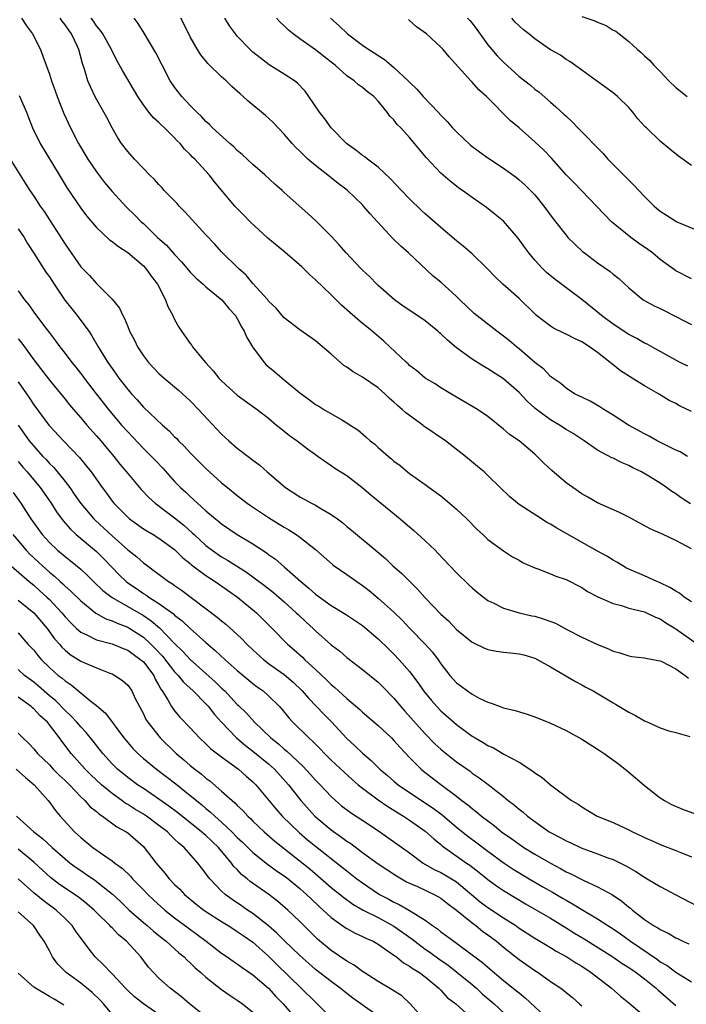
# Model space of a CAD drawing. Units: inches. Extents: x 2565000 to 2568000, y 1512000 to 1515000.
# Drawn here: x 2565721 to 2565806, y 1512335 to 1512461 of the extents above; entities that cross this region are included whole.
import ezdxf

# ---------------------------------------------------------------- set-up
doc = ezdxf.new("R2010")
doc.units = ezdxf.units.IN
doc.header["$MEASUREMENT"] = 0
doc.layers.add('LD25651512_2ft', color=53, linetype='Continuous')

msp = doc.modelspace()

# ---------------------------------------------------------------- linework, layer by layer
at = {"layer": 'LD25651512_2ft'}
for points, elevation in [([(2565721.42, 1512461), (2565722.06, 1512460.06), (2565722.84, 1512459), (2565723.85, 1512457), (2565724.18, 1512456.18), (2565724.59, 1512455), (2565725, 1512453.87), (2565725.28, 1512453), (2565725.75, 1512451.75), (2565726.01, 1512451), (2565726.84, 1512448.84), (2565727.68, 1512447), (2565728.73, 1512445), (2565729.93, 1512443), (2565731, 1512441.39), (2565732.03, 1512440.03), (2565733, 1512438.84), (2565734.85, 1512436.85), (2565735.87, 1512435.87), (2565736.72, 1512435), (2565737, 1512434.75), (2565738.83, 1512433), (2565739.98, 1512431.98), (2565741, 1512430.82), (2565741.88, 1512429.88), (2565743, 1512428.55), (2565743.76, 1512427.76), (2565744.63, 1512427), (2565745, 1512426.66), (2565747.04, 1512425), (2565747.91, 1512423.91), (2565748.78, 1512423), (2565749, 1512422.64), (2565749.54, 1512421.54), (2565749.9, 1512421), (2565750.21, 1512420.21), (2565750.94, 1512419), (2565752.42, 1512417), (2565752.71, 1512416.71), (2565753.81, 1512415.81), (2565754.73, 1512415), (2565755, 1512414.79), (2565757, 1512413.12), (2565758.23, 1512412.23), (2565759, 1512411.62), (2565759.4, 1512411.4), (2565760.04, 1512411), (2565762.35, 1512409.65), (2565763, 1512409.3), (2565763.44, 1512409), (2565764.39, 1512408.39), (2565765.47, 1512407.47), (2565765.98, 1512407), (2565766.56, 1512406.56), (2565767, 1512406.13), (2565768.3, 1512405), (2565768.69, 1512404.69), (2565769, 1512404.39), (2565769.81, 1512403.81), (2565770.76, 1512403), (2565771, 1512402.82), (2565773, 1512401.4), (2565773.53, 1512401), (2565774.39, 1512400.39), (2565775, 1512399.94), (2565775.52, 1512399.52), (2565777, 1512398.25), (2565778.33, 1512397), (2565779.66, 1512395.66), (2565780.38, 1512395), (2565781, 1512394.39), (2565783, 1512392.92), (2565784.17, 1512392.17), (2565785, 1512391.71), (2565785.44, 1512391.44), (2565787, 1512390.74), (2565787.4, 1512390.6), (2565789, 1512389.98), (2565789.68, 1512389.68), (2565791, 1512389.25), (2565791.51, 1512389), (2565792.48, 1512388.48), (2565793, 1512388.24), (2565793.72, 1512387.72), (2565795.05, 1512387.05), (2565797, 1512386.17), (2565798.09, 1512385.91), (2565799, 1512385.61), (2565801, 1512385.12), (2565801.27, 1512385), (2565802.44, 1512384.44), (2565803, 1512384.21), (2565803.72, 1512383.72), (2565805, 1512382.93), (2565807.8, 1512381)], 9594), ([(2565807, 1512386.38), (2565806.09, 1512387), (2565805.49, 1512387.49), (2565805, 1512387.75), (2565804.25, 1512388.25), (2565803, 1512388.84), (2565802.61, 1512389), (2565801, 1512389.73), (2565799, 1512390.59), (2565798.72, 1512390.72), (2565798.23, 1512391), (2565797.47, 1512391.47), (2565797, 1512391.71), (2565796.22, 1512392.23), (2565795, 1512392.89), (2565789.81, 1512395.81), (2565789, 1512396.32), (2565788.56, 1512396.56), (2565787.84, 1512397), (2565785, 1512398.86), (2565784.8, 1512399), (2565783.81, 1512399.81), (2565782.58, 1512401), (2565781, 1512402.57), (2565780.54, 1512403), (2565779.69, 1512403.69), (2565778.17, 1512405), (2565775.58, 1512407), (2565772.85, 1512408.85), (2565772.68, 1512409), (2565770.55, 1512410.55), (2565770.07, 1512411), (2565769.48, 1512411.48), (2565769, 1512411.93), (2565768.42, 1512412.42), (2565767.84, 1512413), (2565767, 1512413.75), (2565765, 1512415.13), (2565763.81, 1512415.81), (2565763, 1512416.4), (2565762.63, 1512416.63), (2565761, 1512418.05), (2565759, 1512419.76), (2565757, 1512421.18), (2565755, 1512422.69), (2565754.72, 1512423), (2565753.95, 1512423.95), (2565753, 1512424.86), (2565752.89, 1512425), (2565751, 1512427.08), (2565750.15, 1512428.15), (2565749.14, 1512429), (2565747, 1512431.16), (2565746.13, 1512432.13), (2565745, 1512433.3), (2565743.25, 1512435.25), (2565742.28, 1512436.28), (2565741.58, 1512437), (2565741.31, 1512437.31), (2565739.68, 1512439), (2565739.37, 1512439.37), (2565739, 1512439.74), (2565738.41, 1512440.41), (2565737.78, 1512441), (2565737, 1512441.81), (2565735.88, 1512443), (2565735, 1512443.97), (2565734.23, 1512445), (2565733.73, 1512445.73), (2565733, 1512446.98), (2565732.33, 1512448.33), (2565731.97, 1512449), (2565730.89, 1512450.89), (2565730.23, 1512452.23), (2565729.93, 1512453), (2565729.5, 1512454.5), (2565729.24, 1512455.24), (2565728.77, 1512457), (2565728.6, 1512457.4), (2565727.82, 1512459), (2565727.47, 1512459.47), (2565727, 1512460.16), (2565726.62, 1512460.62), (2565726.37, 1512461)], 9592), ([(2565807, 1512393.19), (2565805, 1512394.26), (2565803.42, 1512395), (2565803.12, 1512395.12), (2565801.74, 1512395.74), (2565799, 1512397.24), (2565797.82, 1512397.82), (2565795, 1512399.07), (2565793.79, 1512399.79), (2565793, 1512400.21), (2565791.85, 1512401), (2565791, 1512401.63), (2565789.17, 1512403.17), (2565788.14, 1512404.14), (2565787.31, 1512405), (2565787, 1512405.28), (2565785, 1512406.98), (2565783.79, 1512407.79), (2565783, 1512408.48), (2565781, 1512410.08), (2565779.69, 1512411), (2565776.27, 1512413), (2565775, 1512413.77), (2565774.26, 1512414.26), (2565773, 1512415.01), (2565771.93, 1512415.93), (2565771, 1512416.62), (2565770.82, 1512416.82), (2565770.6, 1512417), (2565767.71, 1512419.71), (2565766.23, 1512421), (2565765.54, 1512421.54), (2565765, 1512421.98), (2565763.37, 1512423.37), (2565762.32, 1512424.32), (2565761, 1512425.65), (2565759, 1512427.56), (2565758.23, 1512428.23), (2565757.24, 1512429.24), (2565755.09, 1512431.09), (2565752.91, 1512432.91), (2565750.65, 1512435), (2565749.85, 1512435.85), (2565748.7, 1512437), (2565746.09, 1512440.09), (2565745.41, 1512441), (2565743.57, 1512443), (2565743.27, 1512443.27), (2565743, 1512443.57), (2565742.26, 1512444.26), (2565741.69, 1512445), (2565741.34, 1512445.34), (2565741, 1512445.73), (2565739.72, 1512447), (2565739.34, 1512447.34), (2565739, 1512447.68), (2565738.28, 1512448.28), (2565737.72, 1512449), (2565737, 1512449.94), (2565736.31, 1512451), (2565734.32, 1512454.32), (2565733.62, 1512455.62), (2565732.93, 1512457), (2565731.81, 1512459), (2565731.49, 1512459.49), (2565731, 1512460.06), (2565730.62, 1512460.62), (2565730.33, 1512461)], 9590), ([(2565806.91, 1512398.91), (2565805.68, 1512399.68), (2565805, 1512400.19), (2565804.5, 1512400.5), (2565803.82, 1512401), (2565803, 1512401.55), (2565801.55, 1512402.45), (2565800.62, 1512403), (2565799.53, 1512403.53), (2565799, 1512403.82), (2565798.17, 1512404.17), (2565797, 1512404.76), (2565796.83, 1512404.83), (2565795, 1512405.81), (2565793.31, 1512407), (2565791.91, 1512407.91), (2565791, 1512408.45), (2565790.17, 1512409), (2565789, 1512409.67), (2565787.2, 1512411), (2565787, 1512411.17), (2565786.04, 1512412.04), (2565785, 1512413.16), (2565783, 1512414.92), (2565781, 1512416.19), (2565780.48, 1512416.48), (2565779, 1512417.41), (2565777, 1512418.89), (2565775.85, 1512419.85), (2565775, 1512420.66), (2565774.81, 1512420.81), (2565774.61, 1512421), (2565773, 1512422.31), (2565771.41, 1512423.41), (2565770.21, 1512424.21), (2565769.09, 1512425), (2565767, 1512426.83), (2565766.82, 1512427), (2565765.93, 1512427.93), (2565765, 1512428.79), (2565764.79, 1512429), (2565762.89, 1512431), (2565762.03, 1512432.03), (2565761, 1512433.14), (2565759.06, 1512435.06), (2565758.03, 1512436.03), (2565755, 1512438.73), (2565754.72, 1512439), (2565753.8, 1512439.8), (2565752.52, 1512441), (2565751, 1512442.32), (2565750.25, 1512443), (2565749.61, 1512443.61), (2565749, 1512444.1), (2565748.56, 1512444.56), (2565748.03, 1512445), (2565745.85, 1512447), (2565745.44, 1512447.44), (2565745, 1512447.81), (2565744.45, 1512448.45), (2565743.85, 1512449), (2565743, 1512449.87), (2565741.93, 1512451), (2565741, 1512452.2), (2565740.44, 1512453), (2565739.39, 1512455), (2565738.59, 1512456.59), (2565737.11, 1512459.11), (2565736.34, 1512460.34), (2565735.81, 1512461)], 9588), ([(2565806.52, 1512405), (2565805.57, 1512405.57), (2565805, 1512405.8), (2565803.4, 1512406.6), (2565802.64, 1512407), (2565801.6, 1512407.6), (2565801, 1512407.89), (2565798.98, 1512408.98), (2565797, 1512410.28), (2565795.82, 1512411), (2565795.32, 1512411.32), (2565794.06, 1512412.06), (2565793, 1512412.56), (2565792.71, 1512412.71), (2565792.09, 1512413), (2565791, 1512413.7), (2565790.31, 1512414.31), (2565789.29, 1512415), (2565789.13, 1512415.13), (2565789, 1512415.21), (2565788.15, 1512416.15), (2565787, 1512417.01), (2565785, 1512418.73), (2565784.66, 1512419), (2565783.76, 1512419.76), (2565783, 1512420.38), (2565782.14, 1512421), (2565779.27, 1512423.27), (2565777.44, 1512425), (2565777, 1512425.44), (2565775, 1512427.26), (2565774.04, 1512428.04), (2565770.88, 1512431), (2565769.88, 1512431.88), (2565768.86, 1512432.86), (2565766.91, 1512435), (2565765.99, 1512435.99), (2565765.14, 1512437), (2565765, 1512437.14), (2565763.02, 1512439.02), (2565761.89, 1512439.89), (2565761, 1512440.61), (2565760.78, 1512440.78), (2565759, 1512442.19), (2565758.03, 1512443), (2565757.49, 1512443.49), (2565757, 1512444.01), (2565756.49, 1512444.49), (2565756.02, 1512445), (2565755, 1512446.18), (2565753.62, 1512447.62), (2565753, 1512448.22), (2565752.59, 1512448.59), (2565752.11, 1512449), (2565750.4, 1512450.4), (2565749.77, 1512451), (2565749.35, 1512451.35), (2565748.3, 1512452.3), (2565747.6, 1512453), (2565747, 1512453.54), (2565745.23, 1512455.23), (2565744.33, 1512456.33), (2565743.92, 1512457), (2565743, 1512458.62), (2565742.2, 1512460.2), (2565741.81, 1512461)], 9586), ([(2565807, 1512410.72), (2565805.47, 1512411.47), (2565805, 1512411.75), (2565804.16, 1512412.16), (2565802.79, 1512413), (2565801, 1512414.02), (2565799.46, 1512415), (2565797.95, 1512415.95), (2565797, 1512416.71), (2565796.83, 1512416.83), (2565796.65, 1512417), (2565795, 1512418.26), (2565794.01, 1512419), (2565793, 1512419.65), (2565792.06, 1512420.06), (2565791, 1512420.62), (2565790.73, 1512420.73), (2565789.39, 1512421.39), (2565789, 1512421.63), (2565787.23, 1512423), (2565787, 1512423.2), (2565785, 1512425.16), (2565782.93, 1512427), (2565781.94, 1512427.94), (2565780.92, 1512429), (2565779, 1512430.88), (2565777.87, 1512431.87), (2565777, 1512432.54), (2565775, 1512434.25), (2565773, 1512436), (2565772.48, 1512436.48), (2565771, 1512437.92), (2565769.96, 1512439), (2565768.54, 1512440.54), (2565767, 1512441.96), (2565765.62, 1512443), (2565765.28, 1512443.28), (2565765, 1512443.46), (2565764.15, 1512444.15), (2565762.95, 1512445), (2565761, 1512447.01), (2565760.17, 1512448.17), (2565759.49, 1512449), (2565758.15, 1512451), (2565757.67, 1512451.67), (2565756.69, 1512452.69), (2565756.29, 1512453), (2565755, 1512453.84), (2565753.07, 1512455.07), (2565751.93, 1512455.93), (2565751, 1512456.69), (2565750.65, 1512457), (2565749, 1512458.72), (2565748.76, 1512459), (2565748.02, 1512460.02), (2565747.39, 1512461)], 9584), ([(2565806.53, 1512416.53), (2565805.58, 1512417), (2565805, 1512417.31), (2565801.95, 1512419), (2565801.34, 1512419.34), (2565801, 1512419.49), (2565800.05, 1512420.05), (2565799, 1512420.56), (2565797, 1512421.88), (2565795.52, 1512423), (2565795, 1512423.45), (2565793, 1512425.07), (2565789.59, 1512427.59), (2565788.51, 1512428.51), (2565787.99, 1512429), (2565787, 1512430.07), (2565786.22, 1512431), (2565785.71, 1512431.71), (2565784.89, 1512432.89), (2565783, 1512435.05), (2565781.94, 1512435.94), (2565780.83, 1512436.83), (2565779, 1512438.1), (2565777.75, 1512439), (2565777.3, 1512439.3), (2565777, 1512439.53), (2565776.18, 1512440.18), (2565775, 1512441.21), (2565773.17, 1512443.17), (2565771, 1512445.75), (2565769.88, 1512447), (2565769.44, 1512447.44), (2565769, 1512448.02), (2565768.5, 1512448.5), (2565768.16, 1512449), (2565767, 1512450.39), (2565766.43, 1512451), (2565765.62, 1512451.62), (2565765, 1512452.15), (2565764.49, 1512452.49), (2565763.94, 1512453), (2565763, 1512453.65), (2565761.49, 1512455), (2565761, 1512455.4), (2565759, 1512456.96), (2565757, 1512458.36), (2565756.13, 1512459), (2565755.52, 1512459.52), (2565755, 1512460.03), (2565754.49, 1512460.49), (2565754.01, 1512461)], 9582), ([(2565760.92, 1512461), (2565762.03, 1512460.03), (2565763.07, 1512459), (2565765, 1512457.55), (2565765.79, 1512457), (2565766.56, 1512456.56), (2565767, 1512456.24), (2565767.78, 1512455.78), (2565768.65, 1512455), (2565769, 1512454.72), (2565770.83, 1512453), (2565771, 1512452.82), (2565771.93, 1512451.93), (2565772.75, 1512451), (2565774.65, 1512449), (2565775, 1512448.62), (2565775.81, 1512447.81), (2565776.5, 1512447), (2565777, 1512446.47), (2565778.8, 1512444.8), (2565779.94, 1512443.94), (2565781, 1512443.18), (2565783, 1512441.84), (2565784.65, 1512440.65), (2565785, 1512440.37), (2565785.72, 1512439.72), (2565786.46, 1512439), (2565787, 1512438.42), (2565788.15, 1512437), (2565789.36, 1512435.36), (2565791, 1512433.27), (2565791.23, 1512433), (2565792.11, 1512432.11), (2565793.15, 1512431.15), (2565793.34, 1512431), (2565795, 1512429.75), (2565796.62, 1512428.62), (2565797, 1512428.27), (2565797.72, 1512427.72), (2565799, 1512426.53), (2565800.85, 1512425), (2565802.23, 1512424.23), (2565803, 1512423.89), (2565803.6, 1512423.6), (2565806.25, 1512422.25), (2565807, 1512421.85)], 9580), ([(2565807, 1512427.69), (2565805, 1512428.73), (2565804.84, 1512428.84), (2565803, 1512430.16), (2565802.03, 1512431), (2565801.45, 1512431.45), (2565800.27, 1512432.27), (2565799.26, 1512433), (2565797, 1512434.8), (2565796.78, 1512435), (2565795.9, 1512435.9), (2565794.9, 1512437), (2565793, 1512438.93), (2565792, 1512440), (2565791.03, 1512441), (2565789.12, 1512443.12), (2565788.14, 1512444.14), (2565787, 1512445.19), (2565785, 1512446.99), (2565783.91, 1512447.91), (2565780.83, 1512451), (2565779.84, 1512451.84), (2565779, 1512452.82), (2565778.82, 1512453), (2565776.06, 1512456.06), (2565775.31, 1512457), (2565775, 1512457.32), (2565773.18, 1512459), (2565771.91, 1512459.91), (2565771, 1512460.74), (2565770.85, 1512460.85)], 9578), ([(2565778.42, 1512461), (2565778.71, 1512460.71), (2565779, 1512460.36), (2565779.59, 1512459.59), (2565781, 1512457.61), (2565781.51, 1512457), (2565782.21, 1512456.21), (2565783, 1512455.38), (2565785, 1512453.58), (2565786.44, 1512452.44), (2565787, 1512451.96), (2565787.54, 1512451.54), (2565789, 1512450.26), (2565789.69, 1512449.69), (2565790.73, 1512448.73), (2565791, 1512448.47), (2565791.78, 1512447.78), (2565792.5, 1512447), (2565795.72, 1512443.72), (2565796.35, 1512443), (2565797, 1512442.33), (2565799, 1512440.29), (2565799.67, 1512439.67), (2565801, 1512438.23), (2565802.24, 1512437), (2565803, 1512436.34), (2565803.83, 1512435.83), (2565805, 1512435.07), (2565805.14, 1512435), (2565808.33, 1512433.67)], 9576), ([(2565807, 1512442.17), (2565805.37, 1512443.37), (2565804.27, 1512444.27), (2565803, 1512445.28), (2565801.25, 1512447), (2565801.11, 1512447.11), (2565800.16, 1512448.16), (2565799.51, 1512449), (2565799, 1512449.58), (2565797.55, 1512451), (2565797, 1512451.46), (2565794.87, 1512453), (2565793, 1512454.39), (2565791.47, 1512455.47), (2565791, 1512455.74), (2565790.27, 1512456.27), (2565789, 1512456.97), (2565787, 1512458.37), (2565786.24, 1512459), (2565785.55, 1512459.55), (2565785, 1512460.03), (2565784.5, 1512460.5), (2565784.05, 1512461)], 9574), ([(2565793, 1512461.25), (2565794.66, 1512460.66), (2565795, 1512460.49), (2565796.1, 1512460.1), (2565797, 1512459.5), (2565797.34, 1512459.34), (2565797.78, 1512459), (2565799, 1512458.02), (2565800.12, 1512457), (2565800.61, 1512456.61), (2565801, 1512456.21), (2565801.66, 1512455.66), (2565802.21, 1512455), (2565803, 1512454.19), (2565804.12, 1512453), (2565805, 1512452.15), (2565806.47, 1512451)], 9572), ([(2565721.14, 1512451.14), (2565722.06, 1512449), (2565722.32, 1512448.32), (2565722.85, 1512447), (2565723.84, 1512445), (2565726.24, 1512441), (2565727.29, 1512439.29), (2565729, 1512436.73), (2565729.74, 1512435.74), (2565731, 1512434.24), (2565732.68, 1512432.68), (2565733, 1512432.48), (2565733.81, 1512431.81), (2565735, 1512431.06), (2565737, 1512429.34), (2565737.34, 1512429), (2565738.02, 1512428.02), (2565738.82, 1512427), (2565739.85, 1512425), (2565740.15, 1512424.15), (2565740.77, 1512423), (2565741, 1512422.5), (2565741.53, 1512421.53), (2565741.87, 1512421), (2565743, 1512419.41), (2565743.18, 1512419.18), (2565743.3, 1512419), (2565744.69, 1512417.31), (2565744.95, 1512417), (2565745.93, 1512415.93), (2565746.66, 1512415), (2565747, 1512414.65), (2565749, 1512412.81), (2565751.53, 1512411), (2565753, 1512409.86), (2565754.01, 1512409), (2565754.56, 1512408.56), (2565755, 1512408.23), (2565755.68, 1512407.68), (2565756.63, 1512407), (2565757.97, 1512405.97), (2565759, 1512405.23), (2565759.34, 1512405), (2565760.29, 1512404.29), (2565761, 1512403.82), (2565761.48, 1512403.48), (2565763, 1512402.53), (2565764.92, 1512401.08), (2565766.06, 1512400.06), (2565769.81, 1512397), (2565770.46, 1512396.46), (2565771, 1512395.97), (2565771.54, 1512395.54), (2565773, 1512394.19), (2565774.26, 1512393), (2565774.63, 1512392.63), (2565776.15, 1512391), (2565777, 1512390.12), (2565778.58, 1512388.58), (2565779, 1512388.19), (2565779.65, 1512387.65), (2565780.44, 1512387), (2565781, 1512386.58), (2565781.78, 1512386.22), (2565783, 1512385.59), (2565785.02, 1512385), (2565786.61, 1512384.61), (2565787, 1512384.55), (2565788.19, 1512384.19), (2565789.66, 1512383.66), (2565791.17, 1512382.83), (2565793, 1512381.88), (2565795, 1512380.94), (2565796.4, 1512380.4), (2565797, 1512380.08), (2565797.87, 1512379.87), (2565799, 1512379.48), (2565799.4, 1512379.4), (2565801, 1512379.25), (2565801.18, 1512379.18), (2565802.3, 1512379), (2565803, 1512378.85), (2565803.24, 1512378.76), (2565805, 1512377.84), (2565806.23, 1512377), (2565806.65, 1512376.65)], 9596), ([(2565719.97, 1512443), (2565721.91, 1512439.91), (2565722.5, 1512439), (2565723, 1512438.27), (2565723.84, 1512437), (2565724.32, 1512436.32), (2565727, 1512432.12), (2565729, 1512429.25), (2565730.11, 1512428.11), (2565731, 1512427.08), (2565731.1, 1512427), (2565733, 1512425.11), (2565733.95, 1512423.95), (2565734.37, 1512423), (2565734.61, 1512422.61), (2565735, 1512421.6), (2565735.25, 1512421), (2565735.85, 1512419.85), (2565736.25, 1512419), (2565737, 1512417.84), (2565737.64, 1512417), (2565738.3, 1512416.3), (2565739, 1512415.58), (2565739.65, 1512415), (2565741.48, 1512413.48), (2565743, 1512412.09), (2565744.06, 1512411), (2565747, 1512407.85), (2565747.9, 1512407), (2565749, 1512406.04), (2565750.73, 1512404.73), (2565751, 1512404.5), (2565751.86, 1512403.86), (2565752.81, 1512403), (2565755.14, 1512401), (2565757, 1512399.84), (2565758.49, 1512399), (2565759, 1512398.74), (2565759.67, 1512398.33), (2565761, 1512397.56), (2565761.8, 1512397), (2565762.48, 1512396.48), (2565763, 1512396.02), (2565763.57, 1512395.57), (2565766.85, 1512392.85), (2565767.93, 1512391.93), (2565768.89, 1512391), (2565770.02, 1512390.02), (2565771.03, 1512389), (2565772.03, 1512388.03), (2565773, 1512386.92), (2565775, 1512384.83), (2565775.96, 1512383.96), (2565777, 1512382.87), (2565779, 1512381.24), (2565780.51, 1512380.51), (2565781, 1512380.31), (2565782.09, 1512380.09), (2565783, 1512379.95), (2565783.88, 1512379.88), (2565785, 1512379.74), (2565785.61, 1512379.61), (2565787, 1512379.21), (2565787.41, 1512379), (2565789, 1512378.1), (2565792.2, 1512376.2), (2565793, 1512375.8), (2565793.51, 1512375.51), (2565794.45, 1512375), (2565797, 1512373.49), (2565797.32, 1512373.32), (2565799, 1512372.29), (2565799.85, 1512371.85), (2565801, 1512371.18), (2565801.14, 1512371.14), (2565801.45, 1512371), (2565803, 1512370.27), (2565804.11, 1512369.89), (2565805, 1512369.7), (2565806.8, 1512369.2)], 9598), ([(2565721, 1512434.08), (2565721.76, 1512433), (2565722.22, 1512432.22), (2565723, 1512430.98), (2565724.56, 1512428.56), (2565725, 1512427.94), (2565725.61, 1512427), (2565726.98, 1512424.98), (2565727.85, 1512423.85), (2565728.56, 1512423), (2565730.02, 1512421), (2565730.41, 1512420.41), (2565731.21, 1512419), (2565732.45, 1512417), (2565732.68, 1512416.68), (2565733, 1512416.21), (2565733.52, 1512415.52), (2565733.87, 1512415), (2565734.37, 1512414.37), (2565735, 1512413.54), (2565735.47, 1512413), (2565736.21, 1512412.21), (2565737, 1512411.3), (2565739.43, 1512409), (2565740.28, 1512408.28), (2565741, 1512407.51), (2565741.27, 1512407.27), (2565741.5, 1512407), (2565742.27, 1512406.27), (2565743, 1512405.44), (2565743.43, 1512405), (2565745, 1512403.44), (2565747, 1512401.63), (2565747.75, 1512401), (2565749, 1512399.99), (2565750.28, 1512399), (2565750.7, 1512398.7), (2565753, 1512397.17), (2565754.35, 1512396.35), (2565755, 1512395.93), (2565755.6, 1512395.6), (2565756.54, 1512395), (2565757, 1512394.68), (2565759, 1512393.1), (2565761.17, 1512391.17), (2565761.39, 1512391), (2565763, 1512389.89), (2565764.25, 1512389), (2565765, 1512388.5), (2565765.84, 1512387.84), (2565767, 1512386.88), (2565769, 1512385.09), (2565770.05, 1512384.05), (2565771.03, 1512383), (2565773, 1512381), (2565773.95, 1512379.95), (2565774.66, 1512379), (2565775, 1512378.49), (2565776.15, 1512377), (2565777, 1512376.05), (2565777.61, 1512375.61), (2565778.4, 1512375), (2565779, 1512374.59), (2565779.9, 1512374.1), (2565781, 1512373.57), (2565781.45, 1512373.45), (2565782.59, 1512373), (2565783, 1512372.85), (2565784.49, 1512372.49), (2565786.02, 1512372.02), (2565787, 1512371.7), (2565789, 1512370.9), (2565791, 1512369.96), (2565793, 1512368.86), (2565795.35, 1512367.35), (2565795.85, 1512367), (2565797.68, 1512365.68), (2565799, 1512364.63), (2565801, 1512362.91), (2565803, 1512361.35), (2565803.55, 1512361), (2565804.48, 1512360.48), (2565805.88, 1512359.88), (2565809, 1512358.76)], 9600), ([(2565721, 1512426.17), (2565721.83, 1512425), (2565722.36, 1512424.36), (2565723, 1512423.43), (2565724.25, 1512421.75), (2565725, 1512420.77), (2565725.78, 1512419.78), (2565726.33, 1512419), (2565727, 1512418.15), (2565727.87, 1512417), (2565728.38, 1512416.38), (2565729.26, 1512415.26), (2565729.45, 1512415), (2565730.98, 1512412.98), (2565732.54, 1512411), (2565734.23, 1512409), (2565735, 1512408.12), (2565737, 1512406.02), (2565738.04, 1512405), (2565738.51, 1512404.51), (2565739.48, 1512403.48), (2565741, 1512401.79), (2565741.76, 1512401), (2565742.41, 1512400.41), (2565743, 1512399.85), (2565743.45, 1512399.45), (2565743.92, 1512399), (2565745, 1512398.03), (2565746.23, 1512397), (2565746.66, 1512396.66), (2565747, 1512396.37), (2565749, 1512395.01), (2565751, 1512393.81), (2565752.7, 1512392.7), (2565753, 1512392.47), (2565753.87, 1512391.87), (2565755, 1512390.88), (2565757.1, 1512389), (2565758.16, 1512388.16), (2565759, 1512387.37), (2565761, 1512385.95), (2565762.84, 1512384.84), (2565765, 1512383.38), (2565767, 1512381.68), (2565768.34, 1512380.34), (2565769, 1512379.71), (2565769.69, 1512379), (2565771, 1512377.5), (2565772.07, 1512376.07), (2565772.79, 1512375), (2565773.79, 1512373.79), (2565774.49, 1512373), (2565775, 1512372.47), (2565777, 1512370.72), (2565779, 1512369.23), (2565779.37, 1512369), (2565780.4, 1512368.4), (2565781, 1512368.02), (2565781.72, 1512367.72), (2565783.06, 1512366.94), (2565785, 1512365.9), (2565786.76, 1512364.76), (2565787, 1512364.54), (2565787.96, 1512363.96), (2565789, 1512363.02), (2565791.7, 1512361), (2565792.53, 1512360.53), (2565793, 1512360.19), (2565794.99, 1512359), (2565797, 1512358.18), (2565797.81, 1512357.81), (2565799, 1512357.25), (2565799.47, 1512357), (2565800.52, 1512356.52), (2565801, 1512356.27), (2565801.89, 1512355.89), (2565803, 1512355.37), (2565805, 1512354.62), (2565805.66, 1512354.34), (2565807, 1512353.81)], 9602), ([(2565721, 1512420.02), (2565721.46, 1512419.46), (2565723, 1512417.35), (2565725, 1512414.74), (2565727, 1512412.32), (2565727.58, 1512411.58), (2565728.06, 1512411), (2565729, 1512409.94), (2565729.79, 1512409), (2565731, 1512407.64), (2565731.55, 1512407), (2565733.22, 1512405), (2565734.01, 1512404.01), (2565735, 1512402.8), (2565736.74, 1512400.74), (2565737.72, 1512399.72), (2565738.52, 1512399), (2565741, 1512397.13), (2565742.18, 1512396.18), (2565743.24, 1512395.24), (2565743.48, 1512395), (2565745, 1512393.61), (2565745.8, 1512393), (2565747, 1512392.16), (2565747.74, 1512391.74), (2565748.88, 1512391), (2565750.19, 1512390.19), (2565752.49, 1512388.49), (2565753.61, 1512387.61), (2565755, 1512386.4), (2565756.53, 1512385), (2565756.76, 1512384.76), (2565757.79, 1512383.79), (2565758.68, 1512383), (2565759, 1512382.69), (2565761, 1512380.91), (2565762.08, 1512380.08), (2565763, 1512379.28), (2565765, 1512377.76), (2565767, 1512376.12), (2565767.56, 1512375.56), (2565769, 1512374.07), (2565769.89, 1512373), (2565770.41, 1512372.41), (2565773, 1512369.52), (2565774.25, 1512368.25), (2565775, 1512367.55), (2565775.3, 1512367.3), (2565777, 1512365.95), (2565778.73, 1512364.73), (2565779, 1512364.51), (2565779.91, 1512363.91), (2565781.04, 1512363.04), (2565783, 1512361.52), (2565783.62, 1512361), (2565784.41, 1512360.41), (2565785, 1512359.88), (2565785.5, 1512359.5), (2565786.05, 1512359), (2565787, 1512358.3), (2565788.85, 1512357), (2565789, 1512356.91), (2565790.25, 1512356.25), (2565791, 1512355.83), (2565791.59, 1512355.59), (2565792.83, 1512355), (2565793.12, 1512354.88), (2565795, 1512354.2), (2565796.32, 1512353.68), (2565797, 1512353.44), (2565798.64, 1512352.64), (2565799.91, 1512351.91), (2565801, 1512351.19), (2565801.35, 1512351), (2565803, 1512349.99), (2565805, 1512348.93), (2565808.78, 1512347)], 9604), ([(2565721, 1512414.54), (2565722.45, 1512412.45), (2565723, 1512411.58), (2565724.91, 1512409), (2565725, 1512408.89), (2565726.79, 1512407), (2565728.85, 1512404.85), (2565729.75, 1512403.75), (2565730.32, 1512403), (2565731.72, 1512401), (2565732.28, 1512400.28), (2565733, 1512399.28), (2565733.23, 1512399), (2565735, 1512397.21), (2565735.25, 1512397), (2565737, 1512395.75), (2565737.46, 1512395.46), (2565738.24, 1512395), (2565739, 1512394.52), (2565741, 1512393.07), (2565742.04, 1512392.04), (2565743, 1512391.28), (2565743.15, 1512391.15), (2565745, 1512389.76), (2565746.17, 1512389), (2565749.04, 1512387), (2565751.46, 1512385), (2565753.46, 1512383), (2565755.4, 1512381), (2565756.27, 1512380.27), (2565757.32, 1512379.32), (2565757.64, 1512379), (2565759, 1512377.75), (2565760.41, 1512376.41), (2565761, 1512375.81), (2565761.45, 1512375.45), (2565761.93, 1512375), (2565763, 1512374.02), (2565764.65, 1512372.65), (2565765, 1512372.31), (2565767, 1512370.58), (2565768.68, 1512369), (2565769, 1512368.68), (2565769.79, 1512367.79), (2565771, 1512366.5), (2565772.5, 1512365), (2565772.77, 1512364.77), (2565775, 1512363.04), (2565777, 1512361.55), (2565777.7, 1512361), (2565778.45, 1512360.45), (2565779, 1512359.96), (2565779.55, 1512359.55), (2565780.2, 1512359), (2565781, 1512358.38), (2565781.8, 1512357.8), (2565782.77, 1512357), (2565784.08, 1512356.08), (2565785, 1512355.4), (2565785.6, 1512355), (2565787, 1512354.13), (2565789, 1512352.97), (2565790.3, 1512352.3), (2565791, 1512351.9), (2565791.62, 1512351.62), (2565793.19, 1512350.81), (2565795, 1512349.98), (2565796.93, 1512348.93), (2565798.13, 1512348.13), (2565799, 1512347.38), (2565799.22, 1512347.22), (2565799.47, 1512347), (2565801, 1512345.79), (2565802.18, 1512345), (2565802.71, 1512344.71), (2565803, 1512344.49), (2565804.03, 1512344.03), (2565805, 1512343.44), (2565805.31, 1512343.31), (2565805.91, 1512343), (2565806.67, 1512342.67)], 9606), ([(2565721, 1512409), (2565722.42, 1512407), (2565723, 1512406.29), (2565724.17, 1512405), (2565724.58, 1512404.58), (2565725, 1512404.09), (2565725.56, 1512403.56), (2565727, 1512401.77), (2565727.59, 1512401), (2565728.18, 1512400.18), (2565729, 1512398.99), (2565730.66, 1512397), (2565730.83, 1512396.83), (2565733, 1512394.83), (2565735, 1512393.06), (2565736.15, 1512392.15), (2565737, 1512391.38), (2565740.23, 1512389), (2565740.71, 1512388.71), (2565741, 1512388.49), (2565741.88, 1512387.88), (2565746.45, 1512384.45), (2565747, 1512383.97), (2565747.54, 1512383.54), (2565749, 1512382.21), (2565749.63, 1512381.63), (2565750.2, 1512381), (2565751, 1512380.25), (2565752.38, 1512379), (2565753, 1512378.53), (2565755, 1512377.1), (2565756.13, 1512376.13), (2565757.3, 1512375), (2565758.08, 1512374.08), (2565759.14, 1512373), (2565760.04, 1512372.04), (2565761.05, 1512371.05), (2565763, 1512368.92), (2565764.01, 1512368.01), (2565765, 1512367.04), (2565766.12, 1512366.12), (2565767.22, 1512365), (2565768.19, 1512364.19), (2565769, 1512363.46), (2565769.53, 1512363), (2565771, 1512362.01), (2565774.02, 1512360.02), (2565775.16, 1512359.16), (2565777, 1512357.58), (2565778.43, 1512356.43), (2565779.59, 1512355.59), (2565781, 1512354.53), (2565783.11, 1512353), (2565784.24, 1512352.24), (2565786.28, 1512351), (2565788.03, 1512349.97), (2565789.27, 1512349.27), (2565790.53, 1512348.53), (2565791, 1512348.24), (2565791.81, 1512347.81), (2565793, 1512347.06), (2565795, 1512345.89), (2565796.33, 1512345), (2565797, 1512344.58), (2565797.94, 1512343.94), (2565799.23, 1512343), (2565802.66, 1512340.66), (2565803, 1512340.39), (2565803.89, 1512339.89), (2565805, 1512339.05), (2565807, 1512337.81)], 9608), ([(2565721, 1512404.34), (2565721.6, 1512403.6), (2565722.15, 1512403), (2565723.81, 1512401), (2565725.21, 1512399), (2565725.9, 1512397.9), (2565726.75, 1512396.75), (2565727.68, 1512395.67), (2565728.4, 1512395), (2565731, 1512392.82), (2565731.93, 1512391.93), (2565733, 1512390.79), (2565733.89, 1512389.88), (2565734.79, 1512389), (2565735, 1512388.84), (2565736.11, 1512388.11), (2565737, 1512387.47), (2565737.3, 1512387.3), (2565737.69, 1512387), (2565739, 1512386.18), (2565740.85, 1512384.85), (2565741, 1512384.7), (2565741.97, 1512383.97), (2565743, 1512382.97), (2565745, 1512381.18), (2565746.19, 1512380.19), (2565747.46, 1512379), (2565749, 1512377.62), (2565751, 1512375.94), (2565751.54, 1512375.54), (2565752.31, 1512375), (2565753, 1512374.39), (2565754.41, 1512373), (2565754.69, 1512372.69), (2565755.58, 1512371.58), (2565756.1, 1512371), (2565758.14, 1512369), (2565758.6, 1512368.6), (2565759.59, 1512367.59), (2565760.15, 1512367), (2565761, 1512366.17), (2565762.64, 1512364.64), (2565763.68, 1512363.68), (2565764.46, 1512363), (2565765, 1512362.56), (2565767, 1512361.07), (2565768.22, 1512360.22), (2565769, 1512359.75), (2565769.45, 1512359.45), (2565770.22, 1512359), (2565771, 1512358.48), (2565773, 1512357.09), (2565774.09, 1512356.09), (2565775, 1512355.36), (2565775.19, 1512355.19), (2565778.3, 1512353), (2565778.72, 1512352.72), (2565779.85, 1512351.85), (2565781, 1512350.89), (2565782.09, 1512350.09), (2565783, 1512349.48), (2565785.81, 1512347.81), (2565787.24, 1512347), (2565789, 1512345.95), (2565791, 1512344.73), (2565792.06, 1512344.06), (2565793.31, 1512343.31), (2565796.98, 1512341), (2565798.17, 1512340.17), (2565799, 1512339.66), (2565799.38, 1512339.38), (2565799.95, 1512339), (2565801, 1512338.19), (2565802.49, 1512337), (2565802.75, 1512336.75), (2565803, 1512336.55), (2565805, 1512334.78)], 9610), ([(2565720.36, 1512400.36), (2565721.34, 1512399), (2565722.65, 1512397), (2565724.08, 1512395), (2565725, 1512393.99), (2565726.04, 1512393), (2565727, 1512392.19), (2565727.67, 1512391.67), (2565729, 1512390.58), (2565729.83, 1512389.83), (2565730.65, 1512389), (2565731.83, 1512387.83), (2565733, 1512386.94), (2565735, 1512385.82), (2565737, 1512384.65), (2565737.99, 1512383.99), (2565739.07, 1512383.07), (2565741, 1512381.09), (2565742.06, 1512380.06), (2565743, 1512379.01), (2565746.18, 1512376.18), (2565747, 1512375.36), (2565747.19, 1512375.19), (2565747.39, 1512375), (2565749, 1512373.29), (2565749.15, 1512373.15), (2565750.16, 1512372.16), (2565751.2, 1512371), (2565753.27, 1512369), (2565754.25, 1512368.25), (2565755, 1512367.57), (2565755.32, 1512367.32), (2565757.37, 1512365.37), (2565758.34, 1512364.34), (2565759, 1512363.59), (2565759.59, 1512363), (2565761, 1512361.5), (2565761.54, 1512361), (2565762.33, 1512360.33), (2565763.45, 1512359.45), (2565765.88, 1512357.88), (2565767.19, 1512357), (2565771, 1512354.31), (2565772.76, 1512353), (2565774.17, 1512352.17), (2565775, 1512351.78), (2565775.5, 1512351.5), (2565777, 1512350.62), (2565780.04, 1512348.04), (2565781, 1512347.3), (2565783, 1512345.98), (2565784.56, 1512345), (2565785, 1512344.69), (2565787, 1512343.42), (2565789, 1512342.22), (2565789.75, 1512341.75), (2565791.1, 1512341), (2565792.25, 1512340.25), (2565793, 1512339.81), (2565794.2, 1512339), (2565796.81, 1512337), (2565797.97, 1512335.97), (2565799, 1512335.13), (2565802.34, 1512332.34)], 9612), ([(2565720.31, 1512395), (2565722.03, 1512393), (2565722.51, 1512392.51), (2565724.12, 1512391), (2565725, 1512390.21), (2565725.66, 1512389.66), (2565726.38, 1512389), (2565726.71, 1512388.71), (2565727, 1512388.42), (2565727.76, 1512387.76), (2565729, 1512386.51), (2565730.93, 1512384.93), (2565732.22, 1512384.22), (2565733, 1512383.98), (2565733.66, 1512383.66), (2565735, 1512383.17), (2565735.28, 1512383), (2565737, 1512381.87), (2565737.94, 1512381), (2565738.47, 1512380.47), (2565739.44, 1512379.44), (2565741, 1512377.46), (2565741.44, 1512377), (2565742.12, 1512376.12), (2565743.35, 1512375), (2565745, 1512373.34), (2565745.31, 1512373), (2565746.04, 1512372.04), (2565746.97, 1512371), (2565748.92, 1512369), (2565750.04, 1512368.04), (2565751, 1512367.32), (2565753, 1512365.68), (2565753.76, 1512365), (2565755.53, 1512363), (2565757.11, 1512361), (2565758.91, 1512359), (2565761, 1512357.24), (2565762.33, 1512356.33), (2565763, 1512355.82), (2565763.5, 1512355.5), (2565765, 1512354.37), (2565767, 1512352.89), (2565769.35, 1512351.35), (2565770.62, 1512350.62), (2565771, 1512350.43), (2565772.01, 1512349.99), (2565773.35, 1512349.35), (2565774.14, 1512349), (2565774.7, 1512348.7), (2565775, 1512348.53), (2565775.85, 1512347.85), (2565777, 1512347), (2565779, 1512345.34), (2565779.46, 1512345), (2565780.31, 1512344.31), (2565781, 1512343.84), (2565782.12, 1512343), (2565783, 1512342.26), (2565785, 1512340.69), (2565787, 1512339.27), (2565787.42, 1512339), (2565789, 1512337.87), (2565790.32, 1512337), (2565790.71, 1512336.71), (2565791, 1512336.46), (2565791.8, 1512335.8), (2565792.72, 1512335), (2565793, 1512334.74)], 9614), ([(2565720.12, 1512391), (2565722.4, 1512389), (2565723, 1512388.51), (2565723.8, 1512387.8), (2565724.67, 1512387), (2565725, 1512386.68), (2565726.59, 1512385), (2565727, 1512384.5), (2565727.72, 1512383.72), (2565728.48, 1512383), (2565729, 1512382.54), (2565729.85, 1512382.14), (2565731, 1512381.54), (2565733, 1512381.03), (2565734.44, 1512380.44), (2565735, 1512380.23), (2565735.69, 1512379.69), (2565736.69, 1512379), (2565737, 1512378.71), (2565738.32, 1512377), (2565738.53, 1512376.53), (2565739, 1512375.72), (2565739.24, 1512375.24), (2565739.42, 1512375), (2565740.12, 1512373.88), (2565740.6, 1512373), (2565740.76, 1512372.76), (2565741, 1512372.45), (2565741.67, 1512371.67), (2565743, 1512370.28), (2565744.18, 1512369), (2565745, 1512368.24), (2565745.62, 1512367.62), (2565747, 1512366.57), (2565749.15, 1512365), (2565750.13, 1512364.13), (2565751, 1512363.39), (2565751.39, 1512363), (2565753.92, 1512359.92), (2565754.75, 1512359), (2565756.91, 1512356.91), (2565757.99, 1512355.99), (2565759, 1512355.17), (2565762.45, 1512352.45), (2565763, 1512352), (2565764.28, 1512351), (2565765, 1512350.47), (2565767.15, 1512349), (2565768.37, 1512348.37), (2565769, 1512348), (2565769.69, 1512347.69), (2565771, 1512346.94), (2565771.2, 1512346.8), (2565773, 1512345.69), (2565773.94, 1512345), (2565774.58, 1512344.58), (2565775, 1512344.22), (2565775.71, 1512343.71), (2565776.65, 1512343), (2565777, 1512342.75), (2565779, 1512341.29), (2565779.36, 1512341), (2565780.31, 1512340.31), (2565781, 1512339.69), (2565783, 1512338), (2565784.67, 1512336.67), (2565785, 1512336.39), (2565785.79, 1512335.79), (2565788.88, 1512332.88)], 9616), ([(2565721, 1512386.61), (2565723, 1512384.98), (2565724.7, 1512383), (2565725.67, 1512381.67), (2565726.27, 1512381), (2565726.6, 1512380.6), (2565727, 1512380.22), (2565727.67, 1512379.67), (2565729, 1512378.83), (2565729.31, 1512378.69), (2565731, 1512377.95), (2565732.74, 1512377.26), (2565733, 1512377.18), (2565733.35, 1512377), (2565734.35, 1512376.35), (2565735, 1512375.73), (2565735.51, 1512375), (2565735.96, 1512374.04), (2565736.49, 1512373), (2565737, 1512372.07), (2565737.34, 1512371.34), (2565737.57, 1512371), (2565739.13, 1512369), (2565741.19, 1512367), (2565742.19, 1512366.19), (2565743, 1512365.48), (2565743.59, 1512365), (2565744.39, 1512364.39), (2565745, 1512363.87), (2565745.5, 1512363.5), (2565747, 1512362.21), (2565748.33, 1512361), (2565748.7, 1512360.7), (2565749, 1512360.37), (2565749.71, 1512359.71), (2565750.34, 1512359), (2565750.69, 1512358.69), (2565751, 1512358.36), (2565752.43, 1512357), (2565753.81, 1512355.81), (2565758.25, 1512352.25), (2565761, 1512349.88), (2565762.59, 1512348.59), (2565763.76, 1512347.76), (2565765.1, 1512347), (2565767, 1512346.03), (2565769, 1512344.95), (2565771.3, 1512343.3), (2565771.66, 1512343), (2565773, 1512342.01), (2565773.61, 1512341.61), (2565774.75, 1512340.75), (2565775.93, 1512339.93), (2565777.05, 1512339.05), (2565779, 1512337.47), (2565779.55, 1512337), (2565780.3, 1512336.3), (2565781.8, 1512335), (2565783.94, 1512333)], 9618), ([(2565721, 1512382.43), (2565722.26, 1512381), (2565723, 1512380.21), (2565723.52, 1512379.52), (2565723.98, 1512379), (2565725, 1512378), (2565726.13, 1512377), (2565726.62, 1512376.62), (2565727, 1512376.28), (2565727.78, 1512375.78), (2565730.35, 1512373.65), (2565731, 1512373.13), (2565732.15, 1512372.15), (2565734.5, 1512369), (2565735, 1512368.4), (2565735.66, 1512367.66), (2565736.3, 1512367), (2565737, 1512366.39), (2565738.7, 1512365), (2565741.14, 1512363.14), (2565743, 1512361.65), (2565743.78, 1512361), (2565744.46, 1512360.46), (2565745, 1512359.99), (2565745.55, 1512359.55), (2565746.12, 1512359), (2565747, 1512358.23), (2565748.3, 1512357), (2565749, 1512356.29), (2565749.67, 1512355.67), (2565751, 1512354.34), (2565752.86, 1512352.86), (2565754.02, 1512352.02), (2565755, 1512351.38), (2565755.49, 1512351), (2565757, 1512349.76), (2565757.86, 1512349), (2565758.42, 1512348.42), (2565759.46, 1512347.46), (2565759.99, 1512347), (2565761, 1512346.03), (2565762.78, 1512344.78), (2565763, 1512344.63), (2565764.05, 1512344.05), (2565765, 1512343.62), (2565765.4, 1512343.4), (2565766.35, 1512343), (2565767, 1512342.62), (2565768.16, 1512341.84), (2565769, 1512341.24), (2565769.33, 1512341), (2565770.25, 1512340.25), (2565771, 1512339.84), (2565771.47, 1512339.47), (2565772.29, 1512339), (2565773, 1512338.46), (2565774.76, 1512337), (2565775, 1512336.75), (2565775.83, 1512335.83), (2565776.92, 1512335), (2565779.14, 1512333)], 9620), ([(2565773, 1512332.86), (2565771.03, 1512335.03), (2565770.01, 1512336.01), (2565768.8, 1512336.8), (2565767, 1512337.87), (2565765.21, 1512339), (2565765, 1512339.14), (2565763.93, 1512339.93), (2565763, 1512340.45), (2565761, 1512341.81), (2565759.26, 1512343.26), (2565757, 1512345.52), (2565755.46, 1512347), (2565754.15, 1512348.15), (2565753.05, 1512349), (2565750.66, 1512350.66), (2565750.27, 1512351), (2565749.56, 1512351.56), (2565749, 1512352.16), (2565748.58, 1512352.58), (2565748.28, 1512353), (2565746.59, 1512355), (2565745, 1512356.51), (2565744.73, 1512356.73), (2565744.45, 1512357), (2565741.42, 1512359.42), (2565740.27, 1512360.27), (2565739, 1512361.17), (2565737, 1512362.53), (2565736.27, 1512363), (2565735, 1512363.92), (2565733.68, 1512365), (2565733, 1512365.67), (2565731.82, 1512367), (2565730.59, 1512368.59), (2565729.69, 1512369.69), (2565729, 1512370.4), (2565728.49, 1512371), (2565727.78, 1512371.78), (2565727, 1512372.49), (2565725.77, 1512373.77), (2565725, 1512374.39), (2565723.62, 1512375.62), (2565723, 1512376.12), (2565721.84, 1512377), (2565721, 1512377.73)], 9622), ([(2565767, 1512333.43), (2565764.8, 1512335), (2565763.74, 1512335.74), (2565763, 1512336.31), (2565762.16, 1512337), (2565761, 1512337.84), (2565759, 1512339.41), (2565758.15, 1512340.15), (2565757, 1512341.17), (2565755, 1512343.09), (2565754.05, 1512344.05), (2565752.97, 1512344.97), (2565751, 1512346.54), (2565750.3, 1512347), (2565749.54, 1512347.54), (2565748.34, 1512348.34), (2565747.46, 1512349), (2565747, 1512349.43), (2565745.48, 1512351), (2565745.26, 1512351.26), (2565745, 1512351.66), (2565744.41, 1512352.41), (2565743.96, 1512353), (2565742.2, 1512355), (2565741.53, 1512355.53), (2565741, 1512356.07), (2565740.52, 1512356.52), (2565740.07, 1512357), (2565739, 1512357.82), (2565737.4, 1512359), (2565737, 1512359.26), (2565735.91, 1512359.91), (2565735, 1512360.51), (2565734.68, 1512360.68), (2565734.26, 1512361), (2565733, 1512361.88), (2565731.64, 1512363), (2565730.28, 1512364.28), (2565729.56, 1512365), (2565727.78, 1512367), (2565726.57, 1512368.57), (2565726.27, 1512369), (2565725, 1512370.68), (2565724.74, 1512371), (2565723.84, 1512371.84), (2565723, 1512372.73), (2565722.84, 1512372.84), (2565722.67, 1512373), (2565721, 1512374.23)], 9624), ([(2565721, 1512369.59), (2565721.59, 1512369), (2565722.34, 1512368.34), (2565723, 1512367.62), (2565723.49, 1512367), (2565725, 1512365.54), (2565725.49, 1512365), (2565726.25, 1512364.25), (2565727, 1512363.54), (2565727.55, 1512363), (2565729, 1512361.48), (2565729.51, 1512361), (2565730.21, 1512360.21), (2565731, 1512359.58), (2565731.3, 1512359.3), (2565731.8, 1512359), (2565733.63, 1512357.63), (2565734.8, 1512357), (2565735, 1512356.85), (2565737, 1512355.11), (2565737.11, 1512355), (2565738.66, 1512353), (2565739.73, 1512351.73), (2565740.28, 1512351), (2565741, 1512350.25), (2565741.65, 1512349.65), (2565742.25, 1512349), (2565743, 1512348.37), (2565743.76, 1512347.76), (2565744.74, 1512347), (2565745, 1512346.81), (2565747, 1512345.52), (2565747.85, 1512345), (2565748.55, 1512344.55), (2565749, 1512344.27), (2565749.74, 1512343.74), (2565751, 1512342.88), (2565753, 1512341.08), (2565754.04, 1512340.04), (2565757.18, 1512337), (2565759, 1512335.2), (2565759.22, 1512335), (2565761, 1512333.22)], 9626), ([(2565720.77, 1512365), (2565721.94, 1512363.94), (2565723.06, 1512363), (2565724.83, 1512361), (2565725, 1512360.79), (2565725.75, 1512359.75), (2565726.39, 1512359), (2565728.2, 1512357), (2565729, 1512356.25), (2565730.54, 1512355), (2565732.09, 1512353.91), (2565733, 1512353.3), (2565733.37, 1512353), (2565734.32, 1512352.32), (2565735.34, 1512351.34), (2565735.63, 1512351), (2565737, 1512349.59), (2565737.56, 1512349), (2565738.3, 1512348.3), (2565739.75, 1512347), (2565741, 1512346.02), (2565742.71, 1512344.71), (2565743.87, 1512343.87), (2565745.04, 1512343), (2565747, 1512341.49), (2565747.72, 1512341), (2565748.47, 1512340.47), (2565749, 1512340.12), (2565749.64, 1512339.64), (2565751, 1512338.7), (2565752.98, 1512337), (2565753.94, 1512335.94), (2565754.85, 1512335), (2565756.55, 1512333)], 9628), ([(2565720.81, 1512359), (2565723.01, 1512357), (2565724.14, 1512356.14), (2565725.35, 1512355), (2565727, 1512353.53), (2565727.65, 1512353), (2565728.43, 1512352.43), (2565729, 1512352.04), (2565729.63, 1512351.63), (2565730.82, 1512350.82), (2565733.04, 1512349.04), (2565734.07, 1512348.07), (2565735.17, 1512347), (2565737, 1512345.4), (2565737.5, 1512345), (2565738.3, 1512344.3), (2565739.4, 1512343.4), (2565739.92, 1512343), (2565741.52, 1512341.52), (2565742.22, 1512341), (2565742.6, 1512340.6), (2565743, 1512340.26), (2565743.62, 1512339.62), (2565744.36, 1512339), (2565745, 1512338.4), (2565747, 1512336.82), (2565748.08, 1512336.08), (2565749, 1512335.49), (2565749.68, 1512335), (2565751, 1512333.95)], 9630), ([(2565745, 1512333.35), (2565742.89, 1512335), (2565741.88, 1512335.88), (2565740.41, 1512337), (2565739, 1512338.28), (2565738.28, 1512339), (2565737.68, 1512339.68), (2565736.66, 1512341), (2565734.85, 1512343), (2565733.82, 1512343.82), (2565733, 1512344.7), (2565732.84, 1512344.84), (2565732.71, 1512345), (2565731, 1512346.69), (2565730.7, 1512347), (2565729.79, 1512347.79), (2565728.68, 1512348.68), (2565726.28, 1512350.28), (2565725.14, 1512351.14), (2565723, 1512353.1), (2565721, 1512354.79)], 9632), ([(2565739, 1512333.65), (2565737, 1512334.99), (2565735.89, 1512335.89), (2565735, 1512336.72), (2565734.72, 1512337), (2565733, 1512338.84), (2565732.83, 1512339), (2565731.96, 1512339.96), (2565730.85, 1512341), (2565730.37, 1512341.63), (2565729.17, 1512343.17), (2565728.34, 1512344.34), (2565727.91, 1512345), (2565727, 1512345.93), (2565725.86, 1512347), (2565724.2, 1512348.2), (2565723, 1512349.19), (2565721, 1512351)], 9634), ([(2565733, 1512333.67), (2565731.9, 1512335), (2565731.47, 1512335.47), (2565730.45, 1512336.45), (2565729, 1512337.65), (2565727.15, 1512339), (2565726.09, 1512340.09), (2565725.4, 1512341), (2565725.25, 1512341.25), (2565725, 1512341.77), (2565724.35, 1512343), (2565723.77, 1512343.77), (2565722.96, 1512345), (2565721, 1512346.78)], 9636), ([(2565726.85, 1512334.85), (2565726.61, 1512335), (2565725.59, 1512335.59), (2565725, 1512335.95), (2565723.21, 1512337), (2565723, 1512337.14), (2565721, 1512338.91)], 9638)]:
    msp.add_lwpolyline(points, dxfattribs=dict(at, elevation=elevation))

doc.saveas('drawing.dxf')
